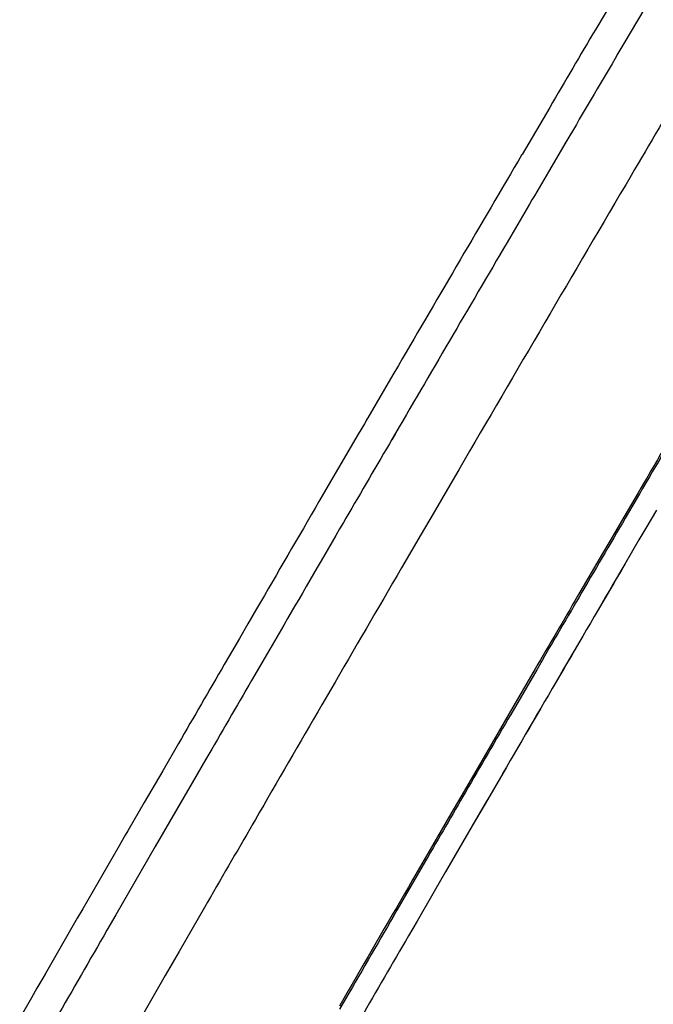
# Model space of a CAD drawing. Units: millimetres. Extents: x 0 to 800, y 0 to 800.
# Drawn here: x 464 to 474, y 644 to 660 of the extents above; entities that cross this region are included whole.
import ezdxf

# ---------------------------------------------------------------- set-up
doc = ezdxf.new("R2010")
doc.units = ezdxf.units.MM
doc.header["$LTSCALE"] = 52.148148
doc.layers.add('DEF_LAYER_ASSEM_MEMBER', color=7, linetype='CONTINUOUS')

msp = doc.modelspace()

# ---------------------------------------------------------------- linework, layer by layer
at = {"layer": 'DEF_LAYER_ASSEM_MEMBER', "color": 7, "linetype": 'Continuous'}
for p, q in [((473.615, 660.583), (473.144, 659.783)), ((474.073, 660.336), (473.608, 659.547)), ((472.388, 658.497), (471.934, 657.724)), ((472.826, 658.218), (472.656, 657.928)), ((472.656, 657.928), (472.369, 657.439)), ((469.904, 654.257), (469.813, 654.102)), ((469.813, 654.102), (469.4, 653.395)), ((469.398, 653.39), (469.344, 653.297)), ((469.4, 653.395), (469.345, 653.3)), ((469.345, 653.3), (469.244, 653.127)), ((469.244, 653.127), (468.599, 652.021)), ((469.848, 653.127), (469.794, 653.034)), ((469.858, 653.147), (469.803, 653.053)), ((470.895, 652.545), (470.747, 652.291)), ((470.747, 652.291), (470.472, 651.819)), ((473.786, 652.072), (473.606, 651.765)), ((473.809, 652.056), (473.63, 651.75)), ((474.142, 651.882), (473.967, 651.582)), ((474.142, 651.882), (473.967, 651.582)), ((469.042, 651.747), (469, 651.676)), ((469.041, 651.746), (469, 651.676)), ((470.472, 651.819), (470.279, 651.488)), ((473.606, 651.765), (473.377, 651.372)), ((473.967, 651.582), (473.854, 651.39)), ((473.967, 651.582), (473.854, 651.39)), ((470.279, 651.488), (469.954, 650.931)), ((473.377, 651.372), (473.257, 651.168)), ((473.854, 651.39), (473.622, 650.992)), ((473.854, 651.39), (473.622, 650.992)), ((473.257, 651.168), (472.847, 650.467)), ((467.574, 650.258), (467.43, 650.01)), ((467.43, 650.01), (467.293, 649.774)), ((468.021, 649.992), (467.754, 649.533)), ((467.293, 649.774), (467.199, 649.612)), ((467.199, 649.612), (467.044, 649.345)), ((467.754, 649.533), (467.493, 649.084)), ((472.152, 649.274), (471.724, 648.54)), ((472.175, 649.259), (471.748, 648.525)), ((468.791, 648.931), (468.647, 648.682)), ((471.724, 648.54), (471.272, 647.763)), ((466.292, 648.048), (466.032, 647.6)), ((466.743, 647.79), (466.517, 647.4)), ((471.272, 647.763), (470.982, 647.264)), ((466.032, 647.6), (465.729, 647.077)), ((471.616, 647.553), (471.403, 647.187)), ((471.616, 647.553), (471.403, 647.187)), ((466.517, 647.4), (465.91, 646.352)), ((470.982, 647.264), (470.766, 646.891)), ((465.729, 647.077), (465.46, 646.611)), ((471.329, 647.059), (471.116, 646.692)), ((471.329, 647.058), (471.116, 646.692)), ((471.403, 647.187), (471.329, 647.058)), ((471.403, 647.187), (471.329, 647.059)), ((470.766, 646.891), (470.327, 646.136)), ((467.553, 646.79), (467.51, 646.717)), ((467.554, 646.798), (467.512, 646.725)), ((465.46, 646.611), (465.417, 646.538)), ((465.46, 646.611), (465.417, 646.538)), ((471.116, 646.692), (470.679, 645.94)), ((465.417, 646.538), (465.297, 646.329)), ((465.297, 646.329), (464.72, 645.33)), ((465.91, 646.352), (465.68, 645.954)), ((470.351, 646.121), (469.88, 645.31)), ((470.327, 646.136), (470.136, 645.807)), ((465.68, 645.954), (465.264, 645.233)), ((470.679, 645.94), (470.49, 645.613)), ((470.679, 645.94), (470.49, 645.613)), ((470.136, 645.807), (470.067, 645.688)), ((470.49, 645.613), (470.209, 645.128)), ((470.49, 645.613), (470.209, 645.128)), ((464.72, 645.33), (464.63, 645.175)), ((466.718, 645.352), (466.301, 644.632)), ((464.63, 645.175), (464.121, 644.293)), ((465.264, 645.233), (465.17, 645.071)), ((470.209, 645.128), (470.069, 644.886)), ((470.209, 645.128), (470.069, 644.886)), ((466.301, 644.632), (466.074, 644.237)), ((464.126, 644.295), (464.069, 644.195)), ((464.121, 644.293), (464.1, 644.256)), ((464.063, 644.193), (463.967, 644.026)), ((464.1, 644.256), (464.063, 644.193)), ((463.967, 644.026), (463.876, 643.867)), ((463.876, 643.867), (463.683, 643.534)), ((469.013, 643.867), (468.937, 643.734)), ((469.037, 643.853), (468.938, 643.682))]:
    msp.add_line(p, q, dxfattribs=at)
for centre, radius, start, end in [((2103.632, -299.944), 1891.975, 149.590697, 149.712384), ((1899.793, -182.967), 1652.105, 149.682858, 149.820949), ((1899.723, -182.927), 1652.025, 149.682858, 149.820938)]:
    msp.add_arc(centre, radius, start, end, dxfattribs=at)
for points in [[(473.144, 659.783), (472.892, 659.355), (472.64, 658.926), (472.388, 658.497)], [(473.608, 659.547), (473.347, 659.104), (473.087, 658.661), (472.826, 658.218)], [(474.636, 653.522), (474.352, 653.039), (474.069, 652.556), (473.786, 652.072)], [(474.655, 653.499), (474.373, 653.018), (474.091, 652.537), (473.809, 652.056)], [(469.803, 653.053), (469.549, 652.618), (469.295, 652.183), (469.042, 651.747)], [(468.599, 652.021), (468.257, 651.433), (467.915, 650.846), (467.574, 650.258)], [(473.63, 651.75), (473.377, 651.317), (473.124, 650.885), (472.871, 650.452)], [(469, 651.676), (468.673, 651.115), (468.347, 650.554), (468.021, 649.992)], [(469.954, 650.931), (469.566, 650.265), (469.178, 649.598), (468.791, 648.931)], [(472.847, 650.467), (472.615, 650.069), (472.383, 649.671), (472.152, 649.274)], [(472.871, 650.452), (472.639, 650.054), (472.407, 649.657), (472.175, 649.259)], [(467.044, 649.345), (466.793, 648.913), (466.543, 648.481), (466.292, 648.048)], [(467.493, 649.084), (467.243, 648.652), (466.993, 648.221), (466.743, 647.79)], [(468.647, 648.682), (468.282, 648.054), (467.918, 647.426), (467.554, 646.798)], [(471.748, 648.525), (471.5, 648.1), (471.253, 647.674), (471.005, 647.249)], [(471.005, 647.249), (470.787, 646.873), (470.569, 646.497), (470.351, 646.121)], [(467.512, 646.725), (467.247, 646.267), (466.982, 645.81), (466.718, 645.352)], [(470.067, 645.688), (469.716, 645.081), (469.364, 644.474), (469.013, 643.867)], [(469.88, 645.31), (469.599, 644.824), (469.318, 644.339), (469.037, 643.853)], [(465.17, 645.071), (464.889, 644.584), (464.608, 644.097), (464.327, 643.609)], [(470.069, 644.886), (469.807, 644.435), (469.545, 643.983), (469.284, 643.531)], [(466.074, 644.237), (465.838, 643.829), (465.602, 643.42), (465.366, 643.011)]]:
    msp.add_open_spline(points, degree=3, dxfattribs=at)
for points, knots in [([(474.645, 658.941), (474.338, 658.42), (473.085, 656.29), (471.836, 654.157), (470.895, 652.545)], [0, 0, 0, 0, 0.24471, 1, 1, 1, 1]), ([(472.369, 657.439), (472.162, 657.086), (471.323, 655.656), (470.487, 654.225), (469.858, 653.147)], [0, 0, 0, 0, 0.247038, 1, 1, 1, 1])]:
    msp.add_open_spline(points, degree=3, knots=knots, dxfattribs=at)

doc.saveas('drawing.dxf')
